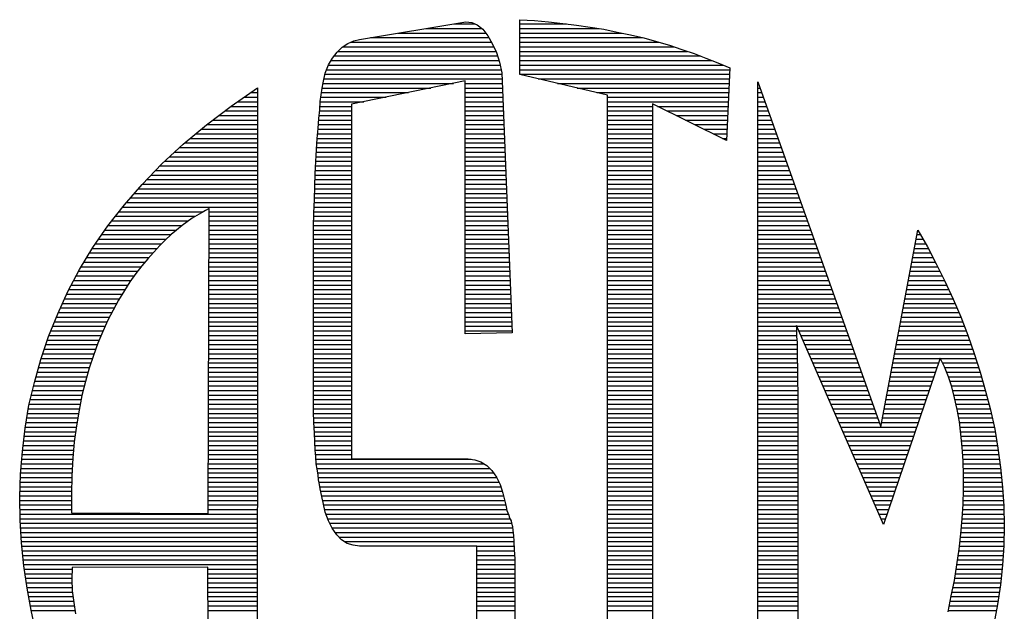
# Model space of a CAD drawing. Extents: x -58 to 860, y -57 to 1131.
# Drawn here: x 404 to 429, y 118 to 133 of the extents above; entities that cross this region are included whole.
import ezdxf

# ---------------------------------------------------------------- set-up
doc = ezdxf.new("R2010")
doc.units = 0
doc.header["$LTSCALE"] = 15
doc.header["$MEASUREMENT"] = 0
doc.layers.get('0').update_dxf_attribs({"color": 2, "linetype": 'CONTINUOUS'})
doc.layers.add('SHT', color=1, linetype='CONTINUOUS')

# ---------------------------------------------------------------- blocks, each defined once
blk = doc.blocks.new('*X24')
at = {"color": 0, "linetype": 'Continuous'}
for p, q in [((727.287, 217), (728.495, 217)), ((727.898, 217.1), (728.353, 217.1)), ((729.326, 217.1), (730.348, 217.1)), ((729.326, 217), (731.051, 217)), ((726.066, 216.8), (728.652, 216.8)), ((726.676, 216.9), (728.581, 216.9)), ((729.326, 216.9), (731.556, 216.9)), ((729.326, 216.8), (731.997, 216.8)), ((725.465, 216.6), (728.76, 216.6)), ((725.634, 216.7), (728.711, 216.7)), ((729.326, 216.7), (732.352, 216.7)), ((729.326, 216.6), (732.686, 216.6)), ((725.212, 216.3), (728.874, 216.3)), ((725.28, 216.4), (728.841, 216.4)), ((725.361, 216.5), (728.805, 216.5)), ((729.326, 216.5), (732.986, 216.5)), ((729.326, 216.4), (733.265, 216.4)), ((729.326, 216.3), (733.525, 216.3)), ((725.114, 216.1), (728.922, 216.1)), ((725.153, 216.2), (728.9, 216.2)), ((729.326, 216.2), (733.772, 216.2)), ((729.326, 216.1), (733.905, 216.1)), ((725.055, 215.9), (728.942, 215.9)), ((725.079, 216), (728.938, 216)), ((729.326, 216), (733.901, 216)), ((729.724, 215.9), (733.897, 215.9)), ((723.601, 215.7), (723.607, 215.7)), ((725.015, 215.7), (727.389, 215.7)), ((725.032, 215.8), (727.877, 215.8)), ((728.138, 215.8), (728.946, 215.8)), ((728.138, 215.7), (728.95, 215.7)), ((730.151, 215.8), (733.892, 215.8)), ((730.577, 215.7), (733.888, 215.7)), ((734.516, 215.8), (734.528, 215.8)), ((734.516, 215.7), (734.564, 215.7)), ((723.311, 215.5), (723.607, 215.5)), ((723.456, 215.6), (723.607, 215.6)), ((724.987, 215.5), (726.412, 215.5)), ((725.001, 215.6), (726.901, 215.6)), ((728.138, 215.6), (728.953, 215.6)), ((728.138, 215.5), (728.957, 215.5)), ((731.004, 215.6), (733.883, 215.6)), ((731.242, 215.5), (733.879, 215.5)), ((734.516, 215.6), (734.599, 215.6)), ((734.516, 215.5), (734.635, 215.5)), ((723.022, 215.3), (723.607, 215.3)), ((723.166, 215.4), (723.607, 215.4)), ((724.968, 215.3), (725.653, 215.3)), ((724.974, 215.4), (725.924, 215.4)), ((728.138, 215.4), (728.961, 215.4)), ((728.138, 215.3), (728.965, 215.3)), ((731.242, 215.4), (733.875, 215.4)), ((731.242, 215.3), (732.22, 215.3)), ((732.331, 215.3), (733.87, 215.3)), ((734.516, 215.4), (734.671, 215.4)), ((734.516, 215.3), (734.706, 215.3)), ((722.759, 215.1), (723.607, 215.1)), ((722.89, 215.2), (723.607, 215.2)), ((724.951, 215.1), (725.653, 215.1)), ((724.962, 215.2), (725.653, 215.2)), ((728.138, 215.2), (728.969, 215.2)), ((728.138, 215.1), (728.973, 215.1)), ((731.242, 215.2), (732.22, 215.2)), ((731.242, 215.1), (732.22, 215.1)), ((732.533, 215.2), (733.866, 215.2)), ((732.736, 215.1), (733.861, 215.1)), ((734.516, 215.2), (734.742, 215.2)), ((734.516, 215.1), (734.778, 215.1)), ((722.373, 214.8), (723.606, 214.8)), ((722.495, 214.9), (723.606, 214.9)), ((722.627, 215), (723.606, 215)), ((724.923, 214.8), (725.653, 214.8)), ((724.932, 214.9), (725.653, 214.9)), ((724.941, 215), (725.653, 215)), ((728.138, 215), (728.977, 215)), ((728.138, 214.9), (728.981, 214.9)), ((728.138, 214.8), (728.984, 214.8)), ((731.242, 215), (732.22, 215)), ((731.242, 214.9), (732.22, 214.9)), ((731.242, 214.8), (732.22, 214.8)), ((732.938, 215), (733.857, 215)), ((733.141, 214.9), (733.853, 214.9)), ((733.343, 214.8), (733.848, 214.8)), ((734.516, 215), (734.814, 215)), ((734.516, 214.9), (734.849, 214.9)), ((734.516, 214.8), (734.885, 214.8)), ((722.13, 214.6), (723.606, 214.6)), ((722.252, 214.7), (723.606, 214.7)), ((724.905, 214.6), (725.653, 214.6)), ((724.914, 214.7), (725.653, 214.7)), ((728.138, 214.7), (728.988, 214.7)), ((728.138, 214.6), (728.992, 214.6)), ((731.242, 214.7), (732.22, 214.7)), ((731.242, 214.6), (732.22, 214.6)), ((733.546, 214.7), (733.844, 214.7)), ((733.748, 214.6), (733.839, 214.6)), ((734.516, 214.7), (734.921, 214.7)), ((734.516, 214.6), (734.956, 214.6)), ((721.899, 214.4), (723.606, 214.4)), ((722.009, 214.5), (723.606, 214.5)), ((724.896, 214.4), (725.653, 214.4)), ((724.9, 214.5), (725.653, 214.5)), ((728.138, 214.5), (728.996, 214.5)), ((728.138, 214.4), (729, 214.4)), ((731.242, 214.5), (732.22, 214.5)), ((731.242, 214.4), (732.22, 214.4)), ((734.516, 214.5), (734.992, 214.5)), ((734.516, 214.4), (735.028, 214.4)), ((721.685, 214.2), (723.606, 214.2)), ((721.792, 214.3), (723.606, 214.3)), ((724.882, 214.2), (725.653, 214.2)), ((724.89, 214.3), (725.653, 214.3)), ((728.138, 214.3), (729.004, 214.3)), ((728.138, 214.2), (729.008, 214.2)), ((731.242, 214.3), (732.22, 214.3)), ((731.242, 214.2), (732.22, 214.2)), ((734.516, 214.3), (735.063, 214.3)), ((734.516, 214.2), (735.099, 214.2)), ((721.476, 214), (723.606, 214)), ((721.578, 214.1), (723.606, 214.1)), ((724.871, 214), (725.653, 214)), ((724.875, 214.1), (725.653, 214.1)), ((728.138, 214.1), (729.011, 214.1)), ((728.138, 214), (729.015, 214)), ((731.242, 214.1), (732.22, 214.1)), ((731.242, 214), (732.22, 214)), ((734.516, 214.1), (735.135, 214.1)), ((734.516, 214), (735.17, 214)), ((721.285, 213.8), (723.606, 213.8)), ((721.38, 213.9), (723.606, 213.9)), ((724.863, 213.8), (725.653, 213.8)), ((724.867, 213.9), (725.653, 213.9)), ((728.138, 213.9), (729.019, 213.9)), ((728.138, 213.8), (729.023, 213.8)), ((731.242, 213.9), (732.22, 213.9)), ((731.242, 213.8), (732.22, 213.8)), ((734.516, 213.9), (735.206, 213.9)), ((734.516, 213.8), (735.242, 213.8)), ((721.094, 213.6), (723.606, 213.6)), ((721.189, 213.7), (723.606, 213.7)), ((724.856, 213.6), (725.653, 213.6)), ((724.86, 213.7), (725.653, 213.7)), ((728.138, 213.7), (729.027, 213.7)), ((728.138, 213.6), (729.031, 213.6)), ((731.242, 213.7), (732.22, 213.7)), ((731.242, 213.6), (732.22, 213.6)), ((734.516, 213.7), (735.277, 213.7)), ((734.516, 213.6), (735.313, 213.6)), ((720.834, 213.3), (723.606, 213.3)), ((720.92, 213.4), (723.606, 213.4)), ((721.007, 213.5), (723.606, 213.5)), ((724.846, 213.3), (725.653, 213.3)), ((724.849, 213.4), (725.653, 213.4)), ((724.853, 213.5), (725.653, 213.5)), ((728.138, 213.5), (729.035, 213.5)), ((728.138, 213.4), (729.039, 213.4)), ((728.138, 213.3), (729.042, 213.3)), ((731.242, 213.5), (732.22, 213.5)), ((731.242, 213.4), (732.22, 213.4)), ((731.242, 213.3), (732.22, 213.3)), ((734.516, 213.5), (735.349, 213.5)), ((734.516, 213.4), (735.384, 213.4)), ((734.516, 213.3), (735.42, 213.3)), ((720.664, 213.1), (723.605, 213.1)), ((720.747, 213.2), (723.606, 213.2)), ((724.839, 213.1), (725.653, 213.1)), ((724.842, 213.2), (725.653, 213.2)), ((728.138, 213.2), (729.046, 213.2)), ((728.138, 213.1), (729.05, 213.1)), ((731.242, 213.2), (732.22, 213.2)), ((731.242, 213.1), (732.22, 213.1)), ((734.516, 213.2), (735.456, 213.2)), ((734.516, 213.1), (735.491, 213.1)), ((720.508, 212.9), (722.248, 212.9)), ((720.586, 213), (722.417, 213)), ((722.548, 212.9), (723.605, 212.9)), ((722.549, 213), (723.605, 213)), ((724.832, 212.9), (725.653, 212.9)), ((724.836, 213), (725.653, 213)), ((728.138, 213), (729.054, 213)), ((728.138, 212.9), (729.058, 212.9)), ((731.242, 213), (732.22, 213)), ((731.242, 212.9), (732.22, 212.9)), ((734.516, 213), (735.527, 213)), ((734.516, 212.9), (735.563, 212.9)), ((720.351, 212.7), (721.961, 212.7)), ((720.43, 212.8), (722.098, 212.8)), ((722.548, 212.8), (723.605, 212.8)), ((722.548, 212.7), (723.605, 212.7)), ((724.826, 212.7), (725.653, 212.7)), ((724.829, 212.8), (725.653, 212.8)), ((728.138, 212.8), (729.062, 212.8)), ((728.138, 212.7), (729.066, 212.7)), ((731.242, 212.8), (732.22, 212.8)), ((731.242, 212.7), (732.22, 212.7)), ((734.516, 212.8), (735.598, 212.8)), ((734.516, 212.7), (735.634, 212.7)), ((720.21, 212.5), (721.721, 212.5)), ((720.28, 212.6), (721.841, 212.6)), ((722.547, 212.6), (723.605, 212.6)), ((722.547, 212.5), (723.605, 212.5)), ((724.825, 212.6), (725.653, 212.6)), ((724.825, 212.5), (725.653, 212.5)), ((728.138, 212.6), (729.069, 212.6)), ((728.138, 212.5), (729.073, 212.5)), ((731.242, 212.6), (732.22, 212.6)), ((731.242, 212.5), (732.22, 212.5)), ((734.516, 212.6), (735.67, 212.6)), ((734.516, 212.5), (735.705, 212.5)), ((737.991, 212.5), (738.066, 212.5)), ((720.07, 212.3), (721.511, 212.3)), ((720.14, 212.4), (721.612, 212.4)), ((722.547, 212.4), (723.605, 212.4)), ((722.547, 212.3), (723.605, 212.3)), ((724.825, 212.4), (725.653, 212.4)), ((724.825, 212.3), (725.653, 212.3)), ((728.138, 212.4), (729.077, 212.4)), ((728.138, 212.3), (729.081, 212.3)), ((731.242, 212.4), (732.22, 212.4)), ((731.242, 212.3), (732.22, 212.3)), ((734.516, 212.4), (735.741, 212.4)), ((734.516, 212.3), (735.777, 212.3)), ((737.953, 212.3), (738.18, 212.3)), ((737.972, 212.4), (738.123, 212.4)), ((719.881, 212), (721.237, 212)), ((719.941, 212.1), (721.323, 212.1)), ((720.001, 212.2), (721.415, 212.2)), ((722.546, 212.2), (723.605, 212.2)), ((722.546, 212.1), (723.605, 212.1)), ((722.546, 212), (723.605, 212)), ((724.825, 212.2), (725.653, 212.2)), ((724.825, 212.1), (725.653, 212.1)), ((724.825, 212), (725.653, 212)), ((728.138, 212.2), (729.085, 212.2)), ((728.138, 212.1), (729.089, 212.1)), ((728.138, 212), (729.093, 212)), ((731.242, 212.2), (732.22, 212.2)), ((731.242, 212.1), (732.22, 212.1)), ((731.242, 212), (732.22, 212)), ((734.516, 212.2), (735.812, 212.2)), ((734.516, 212.1), (735.848, 212.1)), ((734.516, 212), (735.884, 212)), ((737.897, 212), (738.337, 212)), ((737.915, 212.1), (738.286, 212.1)), ((737.934, 212.2), (738.235, 212.2)), ((719.76, 211.8), (721.065, 211.8)), ((719.82, 211.9), (721.15, 211.9)), ((722.545, 211.9), (723.605, 211.9)), ((722.545, 211.8), (723.605, 211.8)), ((724.825, 211.9), (725.653, 211.9)), ((724.825, 211.8), (725.653, 211.8)), ((728.138, 211.9), (729.097, 211.9)), ((728.138, 211.8), (729.1, 211.8)), ((731.242, 211.9), (732.22, 211.9)), ((731.242, 211.8), (732.22, 211.8)), ((734.516, 211.9), (735.919, 211.9)), ((734.516, 211.8), (735.955, 211.8)), ((737.859, 211.8), (738.439, 211.8)), ((737.878, 211.9), (738.389, 211.9)), ((719.648, 211.6), (720.915, 211.6)), ((719.702, 211.7), (720.989, 211.7)), ((722.544, 211.6), (723.605, 211.6)), ((722.545, 211.7), (723.605, 211.7)), ((724.825, 211.7), (725.653, 211.7)), ((724.825, 211.6), (725.653, 211.6)), ((728.138, 211.7), (729.104, 211.7)), ((728.138, 211.6), (729.108, 211.6)), ((731.242, 211.7), (732.22, 211.7)), ((731.242, 211.6), (732.22, 211.6)), ((734.516, 211.7), (735.991, 211.7)), ((734.516, 211.6), (736.027, 211.6)), ((737.821, 211.6), (738.539, 211.6)), ((737.84, 211.7), (738.489, 211.7)), ((719.539, 211.4), (720.777, 211.4)), ((719.594, 211.5), (720.843, 211.5)), ((722.544, 211.5), (723.605, 211.5)), ((722.544, 211.4), (723.605, 211.4)), ((724.825, 211.5), (725.653, 211.5)), ((724.825, 211.4), (725.653, 211.4)), ((728.138, 211.5), (729.112, 211.5)), ((728.138, 211.4), (729.116, 211.4)), ((731.242, 211.5), (732.22, 211.5)), ((731.242, 211.4), (732.22, 211.4)), ((734.516, 211.5), (736.062, 211.5)), ((734.516, 211.4), (736.098, 211.4)), ((737.784, 211.4), (738.636, 211.4)), ((737.802, 211.5), (738.589, 211.5)), ((719.437, 211.2), (720.652, 211.2)), ((719.485, 211.3), (720.714, 211.3)), ((722.543, 211.2), (723.604, 211.2)), ((722.544, 211.3), (723.604, 211.3)), ((724.825, 211.3), (725.653, 211.3)), ((724.825, 211.2), (725.653, 211.2)), ((728.138, 211.3), (729.12, 211.3)), ((728.138, 211.2), (729.124, 211.2)), ((731.242, 211.3), (732.22, 211.3)), ((731.242, 211.2), (732.22, 211.2)), ((734.516, 211.3), (736.134, 211.3)), ((734.516, 211.2), (736.169, 211.2)), ((737.746, 211.2), (738.728, 211.2)), ((737.765, 211.3), (738.682, 211.3)), ((719.347, 211), (720.533, 211)), ((719.392, 211.1), (720.59, 211.1)), ((722.543, 211.1), (723.604, 211.1)), ((722.543, 211), (723.604, 211)), ((724.825, 211.1), (725.653, 211.1)), ((724.825, 211), (725.653, 211)), ((728.138, 211.1), (729.127, 211.1)), ((728.138, 211), (729.131, 211)), ((731.242, 211.1), (732.22, 211.1)), ((731.242, 211), (732.22, 211)), ((734.516, 211.1), (736.205, 211.1)), ((734.516, 211), (736.241, 211)), ((737.708, 211), (738.818, 211)), ((737.727, 211.1), (738.775, 211.1)), ((719.257, 210.8), (720.426, 210.8)), ((719.302, 210.9), (720.478, 210.9)), ((722.542, 210.9), (723.604, 210.9)), ((722.542, 210.8), (723.604, 210.8)), ((724.825, 210.9), (725.653, 210.9)), ((724.825, 210.8), (725.653, 210.8)), ((728.138, 210.9), (729.135, 210.9)), ((728.138, 210.8), (729.139, 210.8)), ((731.242, 210.9), (732.22, 210.9)), ((731.242, 210.8), (732.22, 210.8)), ((734.516, 210.9), (736.276, 210.9)), ((734.516, 210.8), (736.312, 210.8)), ((737.67, 210.8), (738.906, 210.8)), ((737.689, 210.9), (738.862, 210.9)), ((719.136, 210.5), (720.284, 210.5)), ((719.176, 210.6), (720.328, 210.6)), ((719.216, 210.7), (720.376, 210.7)), ((722.541, 210.6), (723.604, 210.6)), ((722.541, 210.5), (723.604, 210.5)), ((722.542, 210.7), (723.604, 210.7)), ((724.825, 210.7), (725.653, 210.7)), ((724.825, 210.6), (725.653, 210.6)), ((724.825, 210.5), (725.653, 210.5)), ((728.138, 210.7), (729.143, 210.7)), ((728.138, 210.6), (729.147, 210.6)), ((728.138, 210.5), (729.151, 210.5)), ((731.242, 210.7), (732.22, 210.7)), ((731.242, 210.6), (732.22, 210.6)), ((731.242, 210.5), (732.22, 210.5)), ((734.516, 210.7), (736.348, 210.7)), ((734.516, 210.6), (736.383, 210.6)), ((734.516, 210.5), (735.365, 210.5)), ((735.37, 210.5), (736.419, 210.5)), ((737.614, 210.5), (739.024, 210.5)), ((737.633, 210.6), (738.986, 210.6)), ((737.652, 210.7), (738.949, 210.7)), ((719.056, 210.3), (720.196, 210.3)), ((719.096, 210.4), (720.24, 210.4)), ((722.541, 210.4), (723.604, 210.4)), ((722.541, 210.3), (723.604, 210.3)), ((724.825, 210.4), (725.653, 210.4)), ((724.825, 210.3), (725.653, 210.3)), ((728.138, 210.4), (729.155, 210.4)), ((731.242, 210.4), (732.22, 210.4)), ((731.242, 210.3), (732.22, 210.3)), ((734.516, 210.4), (735.365, 210.4)), ((734.516, 210.3), (735.365, 210.3)), ((735.414, 210.4), (736.455, 210.4)), ((735.458, 210.3), (736.49, 210.3)), ((737.576, 210.3), (739.099, 210.3)), ((737.595, 210.4), (739.061, 210.4)), ((718.986, 210.1), (720.111, 210.1)), ((719.02, 210.2), (720.152, 210.2)), ((722.54, 210.2), (723.604, 210.2)), ((722.54, 210.1), (723.604, 210.1)), ((724.825, 210.2), (725.653, 210.2)), ((724.825, 210.1), (725.653, 210.1)), ((731.242, 210.2), (732.22, 210.2)), ((731.242, 210.1), (732.22, 210.1)), ((734.516, 210.2), (735.37, 210.2)), ((734.516, 210.1), (735.375, 210.1)), ((735.502, 210.2), (736.526, 210.2)), ((735.545, 210.1), (736.562, 210.1)), ((737.539, 210.1), (739.169, 210.1)), ((737.557, 210.2), (739.134, 210.2)), ((718.918, 209.9), (720.037, 209.9)), ((718.952, 210), (720.074, 210)), ((722.539, 209.9), (723.604, 209.9)), ((722.54, 210), (723.604, 210)), ((724.825, 210), (725.653, 210)), ((724.825, 209.9), (725.653, 209.9)), ((731.242, 210), (732.22, 210)), ((731.242, 209.9), (732.22, 209.9)), ((734.516, 210), (735.375, 210)), ((734.516, 209.9), (735.375, 209.9)), ((735.589, 210), (736.597, 210)), ((735.633, 209.9), (736.633, 209.9)), ((737.501, 209.9), (739.239, 209.9)), ((737.52, 210), (739.204, 210)), ((718.855, 209.7), (719.971, 209.7)), ((718.884, 209.8), (720.003, 209.8)), ((722.539, 209.8), (723.604, 209.8)), ((722.539, 209.7), (723.604, 209.7)), ((724.825, 209.8), (725.653, 209.8)), ((724.825, 209.7), (725.653, 209.7)), ((731.242, 209.8), (732.22, 209.8)), ((731.242, 209.7), (732.22, 209.7)), ((734.516, 209.8), (735.375, 209.8)), ((734.516, 209.7), (735.38, 209.7)), ((735.676, 209.8), (736.669, 209.8)), ((735.72, 209.7), (736.704, 209.7)), ((737.463, 209.7), (738.463, 209.7)), ((737.482, 209.8), (738.497, 209.8)), ((738.501, 209.8), (739.27, 209.8)), ((738.548, 209.7), (739.302, 209.7)), ((718.799, 209.5), (719.91, 209.5)), ((718.827, 209.6), (719.939, 209.6)), ((722.538, 209.6), (723.604, 209.6)), ((722.538, 209.5), (723.603, 209.5)), ((724.825, 209.6), (725.653, 209.6)), ((724.825, 209.5), (725.653, 209.5)), ((731.242, 209.6), (732.22, 209.6)), ((731.242, 209.5), (732.22, 209.5)), ((734.516, 209.6), (735.384, 209.6)), ((734.516, 209.5), (735.384, 209.5)), ((735.764, 209.6), (736.74, 209.6)), ((735.807, 209.5), (736.776, 209.5)), ((737.426, 209.5), (738.395, 209.5)), ((737.444, 209.6), (738.429, 209.6)), ((738.595, 209.6), (739.334, 209.6)), ((738.636, 209.5), (739.366, 209.5)), ((718.743, 209.3), (719.855, 209.3)), ((718.771, 209.4), (719.883, 209.4)), ((722.538, 209.4), (723.603, 209.4)), ((722.538, 209.3), (723.603, 209.3)), ((724.825, 209.4), (725.653, 209.4)), ((724.825, 209.3), (725.653, 209.3)), ((731.242, 209.4), (732.22, 209.4)), ((731.242, 209.3), (732.22, 209.3)), ((734.516, 209.4), (735.384, 209.4)), ((734.516, 209.3), (735.384, 209.3)), ((735.851, 209.4), (736.811, 209.4)), ((735.895, 209.3), (736.847, 209.3)), ((737.388, 209.3), (738.327, 209.3)), ((737.407, 209.4), (738.361, 209.4)), ((738.676, 209.4), (739.395, 209.4)), ((738.709, 209.3), (739.424, 209.3)), ((718.67, 209), (719.778, 209)), ((718.694, 209.1), (719.803, 209.1)), ((718.718, 209.2), (719.829, 209.2)), ((722.537, 209.2), (723.603, 209.2)), ((722.537, 209.1), (723.603, 209.1)), ((722.537, 209), (723.603, 209)), ((724.825, 209.2), (725.653, 209.2)), ((724.825, 209.1), (725.653, 209.1)), ((724.825, 209), (725.653, 209)), ((731.242, 209.2), (732.22, 209.2)), ((731.242, 209.1), (732.22, 209.1)), ((731.242, 209), (732.22, 209)), ((734.516, 209.2), (735.388, 209.2)), ((734.516, 209.1), (735.394, 209.1)), ((734.516, 209), (735.394, 209)), ((735.938, 209.2), (736.883, 209.2)), ((735.982, 209.1), (736.918, 209.1)), ((736.026, 209), (736.954, 209)), ((737.331, 209), (738.224, 209)), ((737.35, 209.1), (738.258, 209.1)), ((737.369, 209.2), (738.292, 209.2)), ((738.741, 209.2), (739.453, 209.2)), ((738.767, 209.1), (739.483, 209.1)), ((738.792, 209), (739.51, 209)), ((718.622, 208.8), (719.739, 208.8)), ((718.646, 208.9), (719.758, 208.9)), ((722.536, 208.9), (723.603, 208.9)), ((722.536, 208.8), (723.603, 208.8)), ((724.825, 208.9), (725.653, 208.9)), ((724.825, 208.8), (725.653, 208.8)), ((731.242, 208.9), (732.22, 208.9)), ((731.242, 208.8), (732.22, 208.8)), ((734.516, 208.9), (735.394, 208.9)), ((734.516, 208.8), (735.394, 208.8)), ((736.069, 208.9), (736.99, 208.9)), ((736.113, 208.8), (737.025, 208.8)), ((737.294, 208.8), (738.156, 208.8)), ((737.313, 208.9), (738.19, 208.9)), ((738.817, 208.9), (739.537, 208.9)), ((738.841, 208.8), (739.564, 208.8)), ((718.588, 208.6), (719.702, 208.6)), ((718.604, 208.7), (719.72, 208.7)), ((722.535, 208.6), (723.603, 208.6)), ((722.536, 208.7), (723.603, 208.7)), ((724.825, 208.7), (725.653, 208.7)), ((724.826, 208.6), (725.653, 208.6)), ((731.242, 208.7), (732.22, 208.7)), ((731.242, 208.6), (732.22, 208.6)), ((734.516, 208.7), (735.394, 208.7)), ((734.516, 208.6), (735.394, 208.6)), ((736.157, 208.7), (737.061, 208.7)), ((736.2, 208.6), (737.097, 208.6)), ((737.256, 208.6), (738.088, 208.6)), ((737.275, 208.7), (738.122, 208.7)), ((738.865, 208.7), (739.59, 208.7)), ((738.884, 208.6), (739.613, 208.6)), ((718.556, 208.4), (719.667, 208.4)), ((718.572, 208.5), (719.685, 208.5)), ((722.535, 208.5), (723.603, 208.5)), ((722.535, 208.4), (723.603, 208.4)), ((724.83, 208.5), (725.653, 208.5)), ((724.834, 208.4), (725.653, 208.4)), ((731.242, 208.5), (732.22, 208.5)), ((731.242, 208.4), (732.22, 208.4)), ((734.516, 208.5), (735.394, 208.5)), ((734.516, 208.4), (735.394, 208.4)), ((736.244, 208.5), (737.132, 208.5)), ((736.288, 208.4), (737.168, 208.4)), ((737.218, 208.4), (738.02, 208.4)), ((737.237, 208.5), (738.054, 208.5)), ((738.903, 208.5), (739.634, 208.5)), ((738.92, 208.4), (739.656, 208.4)), ((718.527, 208.2), (719.636, 208.2)), ((718.54, 208.3), (719.65, 208.3)), ((722.534, 208.2), (723.603, 208.2)), ((722.535, 208.3), (723.603, 208.3)), ((724.839, 208.3), (725.653, 208.3)), ((724.844, 208.2), (725.653, 208.2)), ((731.242, 208.3), (732.22, 208.3)), ((731.242, 208.2), (732.22, 208.2)), ((734.516, 208.3), (735.394, 208.3)), ((734.516, 208.2), (735.394, 208.2)), ((736.331, 208.3), (737.986, 208.3)), ((736.375, 208.2), (737.952, 208.2)), ((738.931, 208.3), (739.677, 208.3)), ((738.942, 208.2), (739.696, 208.2)), ((718.504, 208), (719.608, 208)), ((718.516, 208.1), (719.622, 208.1)), ((722.534, 208.1), (723.603, 208.1)), ((722.534, 208), (723.603, 208)), ((724.848, 208.1), (725.653, 208.1)), ((724.853, 208), (725.653, 208)), ((731.242, 208.1), (732.22, 208.1)), ((731.242, 208), (732.22, 208)), ((734.516, 208.1), (735.394, 208.1)), ((734.516, 208), (735.394, 208)), ((736.419, 208.1), (737.918, 208.1)), ((736.462, 208), (737.884, 208)), ((738.953, 208.1), (739.713, 208.1)), ((738.963, 208), (739.729, 208)), ((718.48, 207.8), (719.59, 207.8)), ((718.492, 207.9), (719.598, 207.9)), ((722.533, 207.9), (723.603, 207.9)), ((722.533, 207.8), (723.603, 207.8)), ((724.859, 207.9), (725.653, 207.9)), ((724.864, 207.8), (725.653, 207.8)), ((731.242, 207.9), (732.22, 207.9)), ((731.242, 207.8), (732.22, 207.8)), ((734.516, 207.9), (735.394, 207.9)), ((734.516, 207.8), (735.394, 207.8)), ((736.506, 207.9), (737.85, 207.9)), ((736.55, 207.8), (737.816, 207.8)), ((738.973, 207.9), (739.746, 207.9)), ((738.982, 207.8), (739.762, 207.8)), ((718.455, 207.5), (719.568, 207.5)), ((718.463, 207.6), (719.574, 207.6)), ((718.471, 207.7), (719.581, 207.7)), ((722.532, 207.6), (723.602, 207.6)), ((722.532, 207.5), (723.602, 207.5)), ((722.533, 207.7), (723.603, 207.7)), ((724.871, 207.7), (725.653, 207.7)), ((724.878, 207.6), (728.267, 207.6)), ((724.884, 207.5), (728.541, 207.5)), ((731.242, 207.7), (732.22, 207.7)), ((731.242, 207.6), (732.22, 207.6)), ((731.242, 207.5), (732.22, 207.5)), ((734.516, 207.7), (735.394, 207.7)), ((734.516, 207.6), (735.394, 207.6)), ((734.516, 207.5), (735.394, 207.5)), ((736.593, 207.7), (737.781, 207.7)), ((736.637, 207.6), (737.747, 207.6)), ((736.681, 207.5), (737.713, 207.5)), ((738.988, 207.7), (739.776, 207.7)), ((738.995, 207.6), (739.79, 207.6)), ((739, 207.5), (739.805, 207.5)), ((718.439, 207.3), (719.558, 207.3)), ((718.447, 207.4), (719.563, 207.4)), ((722.532, 207.4), (723.602, 207.4)), ((722.532, 207.3), (723.602, 207.3)), ((724.901, 207.4), (728.667, 207.4)), ((724.918, 207.3), (728.753, 207.3)), ((731.242, 207.4), (732.22, 207.4)), ((731.242, 207.3), (732.22, 207.3)), ((734.516, 207.4), (735.394, 207.4)), ((734.516, 207.3), (735.394, 207.3)), ((736.725, 207.4), (737.679, 207.4)), ((736.768, 207.3), (737.645, 207.3)), ((739.003, 207.4), (739.818, 207.4)), ((739.006, 207.3), (739.827, 207.3)), ((718.43, 207.1), (719.551, 207.1)), ((718.434, 207.2), (719.554, 207.2)), ((722.531, 207.2), (723.602, 207.2)), ((722.531, 207.1), (723.602, 207.1)), ((724.93, 207.2), (728.822, 207.2)), ((724.944, 207.1), (728.872, 207.1)), ((731.242, 207.2), (732.22, 207.2)), ((731.242, 207.1), (732.22, 207.1)), ((734.516, 207.2), (735.394, 207.2)), ((734.516, 207.1), (735.394, 207.1)), ((736.812, 207.2), (737.611, 207.2)), ((736.856, 207.1), (737.577, 207.1)), ((739.008, 207.2), (739.836, 207.2)), ((739.008, 207.1), (739.846, 207.1)), ((718.422, 206.9), (719.546, 206.9)), ((718.426, 207), (719.549, 207)), ((722.53, 206.9), (723.602, 206.9)), ((722.531, 207), (723.602, 207)), ((724.964, 207), (728.913, 207)), ((724.984, 206.9), (728.944, 206.9)), ((731.242, 207), (732.22, 207)), ((731.242, 206.9), (732.22, 206.9)), ((734.516, 207), (735.394, 207)), ((734.516, 206.9), (735.394, 206.9)), ((736.899, 207), (737.543, 207)), ((736.943, 206.9), (737.509, 206.9)), ((739.006, 206.9), (739.862, 206.9)), ((739.008, 207), (739.855, 207)), ((718.418, 206.8), (719.545, 206.8)), ((718.418, 206.7), (719.545, 206.7)), ((722.53, 206.8), (723.602, 206.8)), ((722.53, 206.7), (723.602, 206.7)), ((725.004, 206.8), (728.971, 206.8)), ((725.024, 206.7), (728.995, 206.7)), ((731.242, 206.8), (732.22, 206.8)), ((731.242, 206.7), (732.22, 206.7)), ((734.516, 206.8), (735.394, 206.8)), ((734.516, 206.7), (735.394, 206.7)), ((736.987, 206.8), (737.475, 206.8)), ((737.03, 206.7), (737.441, 206.7)), ((739, 206.7), (739.877, 206.7)), ((739.003, 206.8), (739.87, 206.8)), ((718.42, 206.6), (719.545, 206.6)), ((718.422, 206.5), (719.545, 206.5)), ((722.529, 206.6), (723.602, 206.6)), ((722.529, 206.5), (723.602, 206.5)), ((725.046, 206.6), (729.018, 206.6)), ((725.07, 206.5), (729.042, 206.5)), ((731.242, 206.6), (732.22, 206.6)), ((731.242, 206.5), (732.22, 206.5)), ((734.516, 206.6), (735.394, 206.6)), ((734.516, 206.5), (735.394, 206.5)), ((737.074, 206.6), (737.407, 206.6)), ((737.118, 206.5), (737.373, 206.5)), ((738.99, 206.5), (739.888, 206.5)), ((738.996, 206.6), (739.884, 206.6)), ((718.424, 206.4), (723.602, 206.4)), ((718.426, 206.3), (723.602, 206.3)), ((725.099, 206.4), (729.079, 206.4)), ((725.136, 206.3), (729.113, 206.3)), ((731.242, 206.4), (732.22, 206.4)), ((731.242, 206.3), (732.22, 206.3)), ((734.516, 206.4), (735.394, 206.4)), ((734.516, 206.3), (735.394, 206.3)), ((737.161, 206.4), (737.339, 206.4)), ((737.205, 206.3), (737.305, 206.3)), ((738.978, 206.3), (739.892, 206.3)), ((738.984, 206.4), (739.89, 206.4)), ((718.431, 206.2), (723.602, 206.2)), ((718.437, 206.1), (723.602, 206.1)), ((718.443, 206), (723.602, 206)), ((725.18, 206.2), (729.147, 206.2)), ((725.23, 206.1), (729.17, 206.1)), ((725.3, 206), (729.18, 206)), ((731.242, 206.2), (732.22, 206.2)), ((731.242, 206.1), (732.22, 206.1)), ((731.242, 206), (732.22, 206)), ((734.516, 206.2), (735.394, 206.2)), ((734.516, 206.1), (735.394, 206.1)), ((734.516, 206), (735.394, 206)), ((737.249, 206.2), (737.27, 206.2)), ((738.95, 206), (739.893, 206)), ((738.959, 206.1), (739.895, 206.1)), ((738.968, 206.2), (739.895, 206.2)), ((718.449, 205.9), (723.602, 205.9)), ((718.455, 205.8), (723.601, 205.8)), ((725.381, 205.9), (729.189, 205.9)), ((725.503, 205.8), (729.196, 205.8)), ((731.242, 205.9), (732.22, 205.9)), ((731.242, 205.8), (732.22, 205.8)), ((734.516, 205.9), (735.394, 205.9)), ((734.516, 205.8), (735.394, 205.8)), ((738.927, 205.8), (739.888, 205.8)), ((738.939, 205.9), (739.89, 205.9)), ((718.464, 205.7), (723.601, 205.7)), ((718.474, 205.6), (723.601, 205.6)), ((728.388, 205.7), (729.202, 205.7)), ((728.388, 205.6), (729.207, 205.6)), ((731.242, 205.7), (732.22, 205.7)), ((731.242, 205.6), (732.22, 205.6)), ((734.516, 205.7), (735.394, 205.7)), ((734.516, 205.6), (735.394, 205.6)), ((738.903, 205.6), (739.878, 205.6)), ((738.916, 205.7), (739.885, 205.7)), ((718.484, 205.5), (723.601, 205.5)), ((718.494, 205.4), (723.601, 205.4)), ((728.388, 205.5), (729.212, 205.5)), ((728.388, 205.4), (729.216, 205.4)), ((731.242, 205.5), (732.22, 205.5)), ((731.242, 205.4), (732.22, 205.4)), ((734.516, 205.5), (735.394, 205.5)), ((734.516, 205.4), (735.394, 205.4)), ((738.874, 205.4), (739.864, 205.4)), ((738.888, 205.5), (739.871, 205.5)), ((718.504, 205.3), (723.601, 205.3)), ((718.517, 205.2), (719.563, 205.2)), ((722.519, 205.2), (723.601, 205.2)), ((728.388, 205.3), (729.216, 205.3)), ((728.388, 205.2), (729.216, 205.2)), ((731.242, 205.3), (732.22, 205.3)), ((731.242, 205.2), (732.22, 205.2)), ((734.516, 205.3), (735.394, 205.3)), ((734.516, 205.2), (735.394, 205.2)), ((738.844, 205.2), (739.848, 205.2)), ((738.859, 205.3), (739.857, 205.3)), ((718.531, 205.1), (719.559, 205.1)), ((718.546, 205), (719.555, 205)), ((722.52, 205.1), (723.601, 205.1)), ((722.52, 205), (723.601, 205)), ((728.388, 205.1), (729.216, 205.1)), ((728.388, 205), (729.216, 205)), ((731.242, 205.1), (732.22, 205.1)), ((731.242, 205), (732.22, 205)), ((734.516, 205.1), (735.394, 205.1)), ((734.516, 205), (735.394, 205)), ((738.815, 205), (739.83, 205)), ((738.829, 205.1), (739.839, 205.1)), ((718.56, 204.9), (719.558, 204.9)), ((718.574, 204.8), (719.562, 204.8)), ((718.592, 204.7), (719.568, 204.7)), ((722.521, 204.9), (723.601, 204.9)), ((722.521, 204.8), (723.601, 204.8)), ((722.522, 204.7), (723.601, 204.7)), ((728.388, 204.9), (729.216, 204.9)), ((728.388, 204.8), (729.216, 204.8)), ((728.388, 204.7), (729.216, 204.7)), ((731.242, 204.9), (732.22, 204.9)), ((731.242, 204.8), (732.22, 204.8)), ((731.242, 204.7), (732.22, 204.7)), ((734.516, 204.9), (735.394, 204.9)), ((734.516, 204.8), (735.394, 204.8)), ((734.516, 204.7), (735.394, 204.7)), ((738.756, 204.7), (739.791, 204.7)), ((738.776, 204.8), (739.807, 204.8)), ((738.797, 204.9), (739.82, 204.9)), ((718.611, 204.6), (719.58, 204.6)), ((718.63, 204.5), (719.592, 204.5)), ((722.522, 204.6), (723.601, 204.6)), ((722.523, 204.5), (723.601, 204.5)), ((728.388, 204.6), (729.216, 204.6)), ((728.388, 204.5), (729.216, 204.5)), ((731.242, 204.6), (732.22, 204.6)), ((731.242, 204.5), (732.22, 204.5)), ((734.516, 204.6), (735.394, 204.6)), ((734.516, 204.5), (735.394, 204.5)), ((738.715, 204.5), (739.758, 204.5)), ((738.735, 204.6), (739.775, 204.6)), ((718.649, 204.4), (719.607, 204.4)), ((718.667, 204.3), (719.623, 204.3)), ((722.524, 204.4), (723.601, 204.4)), ((722.524, 204.3), (723.601, 204.3)), ((728.388, 204.4), (729.216, 204.4)), ((728.388, 204.3), (729.216, 204.3)), ((731.242, 204.4), (732.22, 204.4)), ((731.242, 204.3), (732.22, 204.3)), ((734.516, 204.4), (735.394, 204.4)), ((734.516, 204.3), (735.394, 204.3)), ((738.675, 204.3), (739.723, 204.3)), ((738.695, 204.4), (739.741, 204.4))]:
    blk.add_line(p, q, dxfattribs=at)

msp = doc.modelspace()

# ---------------------------------------------------------------- linework, layer by layer
at = {"layer": 'SHT', "color": 9}
for points in [[(415.5711, 110.049), (415.5711, 119.8572), (412.6582, 119.8572), (412.4989, 119.88), (412.351, 119.9255), (412.2031, 120.0165), (412.0893, 120.1417), (411.9755, 120.301), (411.8845, 120.483), (411.8048, 120.6992), (411.7479, 120.9381), (411.7252, 121.0519), (411.7024, 121.1657), (411.6797, 121.2795), (411.6569, 121.3933), (411.6341, 121.5071), (411.6228, 121.6322), (411.6, 121.7688), (411.5772, 121.9053), (411.5659, 122.076), (411.5545, 122.2467), (411.5431, 122.4515), (411.5317, 122.679), (411.5204, 122.9294), (411.509, 123.2024), (411.509, 123.521), (411.509, 123.8624), (411.509, 127.0825), (411.509, 127.4466), (411.509, 127.7993), (411.5204, 128.1407), (411.5317, 128.482), (411.5431, 128.812), (411.5545, 129.1306), (411.5659, 129.4264), (411.5886, 129.7222), (411.6, 129.9953), (411.6228, 130.2457), (411.6455, 130.496), (411.6683, 130.7122), (411.6797, 130.917), (411.7024, 131.0877), (411.7252, 131.247), (411.7479, 131.3835), (411.8048, 131.6224), (411.8845, 131.8272), (411.9869, 131.9979), (412.1007, 132.1458), (412.2258, 132.271), (412.3624, 132.362), (412.5103, 132.4303), (412.6582, 132.4644), (415.298, 132.8968), (415.4459, 132.8854), (415.5824, 132.8285), (415.719, 132.7148), (415.8441, 132.5555), (415.9579, 132.362), (416.0603, 132.1345), (416.14, 131.8955), (416.1969, 131.6338), (416.4472, 125.1595), (415.2866, 125.1368), (415.2866, 131.429), (415.2866, 131.429)], [(418.8253, 108.7519), (418.8253, 131.0763), (416.6406, 131.5883), (416.6406, 132.9537), (417.0047, 132.931), (417.3575, 132.8968), (417.7102, 132.8627), (418.0515, 132.8172), (418.3929, 132.7717), (418.7342, 132.7148), (419.0642, 132.6465), (419.3942, 132.5782), (419.7242, 132.4986), (420.0428, 132.4075), (420.3614, 132.3165), (420.6686, 132.2141), (420.9758, 132.1117), (421.2716, 131.9979), (421.5675, 131.8841), (421.8633, 131.759), (421.7836, 129.9498), (419.9404, 130.8601), (419.9404, 130.8601)], [(404.6023, 117.7181), (404.4885, 118.2642), (404.3861, 118.8104), (404.3065, 119.3679), (404.2496, 119.9368), (404.2154, 120.5058), (404.2041, 121.0747), (404.2268, 121.6436), (404.2723, 122.2125), (404.3406, 122.7928), (404.4316, 123.3617), (404.5682, 123.9307), (404.7275, 124.4996), (404.9209, 125.0685), (405.1485, 125.6374), (405.3988, 126.195), (405.6946, 126.7411), (406.0246, 127.2873), (406.4001, 127.8221), (406.8097, 128.3455), (407.2535, 128.8575), (407.7427, 129.3695), (408.2661, 129.8588), (408.8464, 130.3367), (409.4609, 130.8032), (410.1208, 131.2583), (410.1094, 110.3676)], [(415.2866, 131.429), (412.4534, 130.8487), (412.4534, 122.0305), (415.3549, 122.0305), (415.5255, 122.0077), (415.6735, 121.9508), (415.8214, 121.8598), (415.9465, 121.7346), (416.0603, 121.5753), (416.1514, 121.3933), (416.2196, 121.1771), (416.2765, 120.9381), (416.2993, 120.8357), (416.322, 120.7447), (416.3448, 120.6878), (416.3675, 120.6309), (416.3789, 120.5854), (416.4017, 120.5285), (416.4244, 120.483), (416.4358, 120.4261), (416.4586, 120.3465), (416.4699, 120.2441), (416.4813, 120.1189), (416.4927, 119.971), (416.5041, 119.7662), (416.5155, 119.5386), (416.5155, 119.2541), (416.5155, 118.9128), (416.5155, 114.1566)], [(422.5574, 110.0832), (422.5574, 131.4062), (425.6182, 122.827), (426.5398, 127.7197), (426.7788, 127.2987), (426.9949, 126.8777), (427.2111, 126.4453), (427.4159, 126.0015), (427.6094, 125.5578), (427.78, 125.1026), (427.9393, 124.6475), (428.0873, 124.181), (428.2238, 123.7145), (428.349, 123.248), (428.4514, 122.7701), (428.531, 122.2922), (428.5993, 121.8143), (428.6448, 121.325), (428.6789, 120.8471), (428.6903, 120.3578), (428.6789, 119.8686), (428.6448, 119.3793), (428.5993, 118.89), (428.5196, 118.4008), (428.4286, 117.9115)], [(419.9404, 130.8601), (419.9404, 109.0364)], [(405.4898, 120.6878), (408.892, 120.6651), (408.9147, 128.2544), (408.8237, 128.2089), (408.7213, 128.152), (408.6075, 128.0838), (408.4937, 128.0155), (408.3685, 127.9245), (408.2434, 127.8334), (408.1068, 127.7197), (407.9703, 127.6059), (407.8224, 127.4693), (407.6858, 127.3328), (407.5379, 127.1735), (407.39, 127.0028), (407.2421, 126.8321), (407.0942, 126.6387), (406.9463, 126.4339), (406.8097, 126.2177), (406.6618, 125.9788), (406.5253, 125.7284), (406.4001, 125.4781), (406.2749, 125.1937), (406.1498, 124.9092), (406.036, 124.602), (405.9336, 124.2834), (405.8425, 123.9534), (405.7515, 123.6007), (405.6833, 123.2366), (405.615, 122.8497), (405.5581, 122.4515), (405.524, 122.0418), (405.5012, 121.6095), (405.4898, 121.1543), (405.4898, 120.6878), (405.4898, 120.6878)], [(427.2908, 118.2187), (427.3704, 118.617), (427.4501, 119.0038), (427.507, 119.3907), (427.5639, 119.7776), (427.6094, 120.1644), (427.6435, 120.5399), (427.6663, 120.904), (427.6776, 121.2681), (427.6776, 121.6322), (427.6663, 121.9736), (427.6435, 122.3149), (427.6094, 122.6449), (427.5752, 122.9521), (427.5183, 123.2593), (427.4501, 123.5438), (427.3818, 123.8169), (427.3022, 124.0672), (427.1998, 124.3175), (427.0973, 124.5337), (425.6864, 120.392), (423.5245, 125.3416), (423.5245, 125.205), (423.5245, 125.0685), (423.5359, 124.9206), (423.5359, 124.7727), (423.5359, 124.6361), (423.5359, 124.4882), (423.5473, 124.3403), (423.5473, 124.1924), (423.5473, 124.0444), (423.5473, 123.8965), (423.5587, 123.7486), (423.5587, 123.6007), (423.5587, 123.4641), (423.5587, 123.3276), (423.5587, 123.1911), (423.5587, 123.0659), (423.5587, 110.7204)], [(408.9261, 111.0959), (408.8806, 119.3338), (405.5126, 119.3224), (405.5012, 119.038), (405.5126, 118.7421), (405.5467, 118.4577), (405.5922, 118.1732)]]:
    msp.add_lwpolyline(points, dxfattribs=at)

# ---------------------------------------------------------------- block references
at = {"layer": 'SHT', "color": 9, "linetype": 'Continuous', "xscale": 1.140000000000016, "yscale": 1.140000000000016, "zscale": 1.140000000000016}
msp.add_blockref('*X24', (-414.791, -114.644), dxfattribs=at)

doc.saveas('drawing.dxf')
